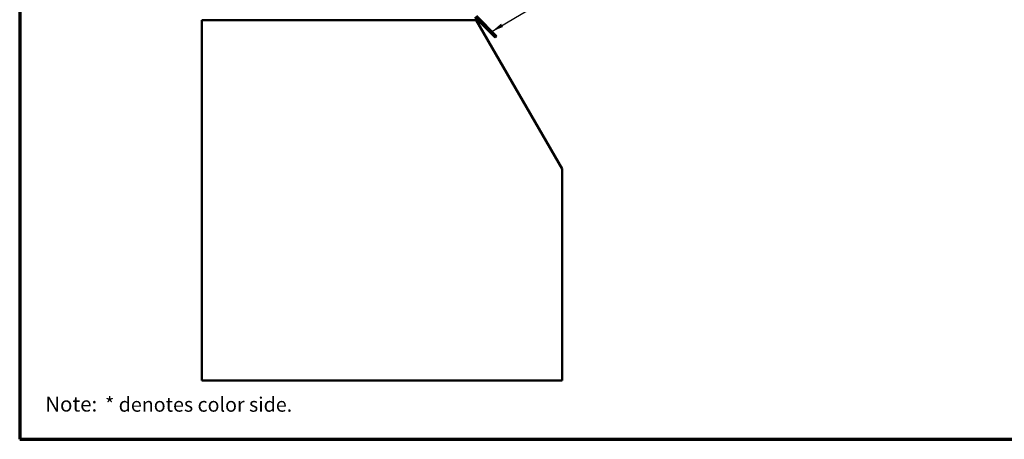
# Model space of a CAD drawing. Units: inches. Extents: x 0.6 to 33.4, y 0.6 to 21.4.
# Drawn here: x 0.6 to 17, y 0.6 to 7.6 of the extents above; entities that cross this region are included whole.
import ezdxf

# ---------------------------------------------------------------- set-up
doc = ezdxf.new("R2010")
doc.units = ezdxf.units.IN
doc.header["$LTSCALE"] = 2
doc.header["$MEASUREMENT"] = 0
doc.layers.get('0').update_dxf_attribs({"lineweight": 13})
for name, color, linetype, lineweight in [('Border (ANSI)', 7, 'Continuous', 70), ('Symbol (ANSI)', 7, 'Continuous', 25), ('Visible (ANSI)', 7, 'Continuous', 50)]:
    doc.layers.add(name, color=color, linetype=linetype, lineweight=lineweight)
doc.styles.add('Note Text (ANSI)', font='tahoma.ttf')
doc.styles.add('Text Style90', font='tahomabd.ttf')
doc.dimstyles.new('Default (ANSI)$7', dxfattribs={"dimscale": 2, "dimtxt": 0.12, "dimasz": 0.098425, "dimexe": 0.125, "dimexo": 0.0625, "dimgap": 0.031496, "dimtad": 0, "dimtih": 1, "dimtoh": 1, "dimrnd": 1e-08, "dimzin": 4, "dimdsep": 46, "dimtxsty": 'Note Text (ANSI)', "dimcen": 0.09, "dimdle": 0.393701, "dimclrd": 256, "dimclre": 256, "dimclrt": 256, "dimadec": 0, "dimazin": 1, "dimtfac": 1, "dimtofl": 0, "dimtmove": 0, "dimatfit": 3, "dimfxl": 1, "dimtolj": 1, "dimtzin": 4, "dimlwd": -1, "dimlwe": -1, "dimarcsym": 0})

# ---------------------------------------------------------------- blocks, each defined once
blk = doc.blocks.new('Borders ATAS Border - Note')
at = {"layer": 'Border (ANSI)'}
for p, q in [((0.3, 10.7), (0.3, 0.3)), ((0.3, 0.3), (16.7, 0.3))]:
    blk.add_line(p, q, dxfattribs=at)
at = {"layer": 'Border (ANSI)', "attachment_point": 7}
for s, insert, char_height, style in [(' * denotes color side.', (0.9745, 0.4921), 0.12, 'Note Text (ANSI)'), ('Note:', (0.5128, 0.4917), 0.125, 'Text Style90')]:
    blk.add_mtext(s, dxfattribs=dict(at, insert=insert, char_height=char_height, style=style))

msp = doc.modelspace()

# ---------------------------------------------------------------- linework, layer by layer
at = {"layer": 'Visible (ANSI)', "color": 8, "true_color": 0x808080}
for p, q in [((8.20468, 7.57838), (3.63468, 7.57838)), ((3.63468, 7.57838), (3.63468, 1.57838)), ((9.63468, 5.10155), (8.20468, 7.57838)), ((9.63468, 1.57838), (9.63468, 5.10155)), ((3.63468, 1.57838), (9.63468, 1.57838))]:
    msp.add_line(p, q, dxfattribs=at)
at = {"layer": 'Visible (ANSI)', "color": 1, "true_color": 0xff0000}
for p, q in [((8.51966, 7.28956), (8.18343, 7.6258)), ((8.20606, 7.64843), (8.54229, 7.31219)), ((8.54229, 7.31219), (8.51966, 7.28956))]:
    msp.add_line(p, q, dxfattribs=at)

# ---------------------------------------------------------------- block references
at = {"xscale": 2, "yscale": 2, "zscale": 2}
msp.add_blockref('Borders ATAS Border - Note', (0, 0), dxfattribs=at)

# ---------------------------------------------------------------- leaders
at = {"layer": 'Symbol (ANSI)', "annotation_type": 0, "has_hookline": 1, "hookline_direction": 0, "text_width": 3.53762}
msp.add_leader([(8.46561, 7.38888), (10.25106, 8.45608), (10.44791, 8.45608)], dimstyle='Default (ANSI)$7', override={"dimtad": 0}, dxfattribs=at)

doc.saveas('drawing.dxf')
